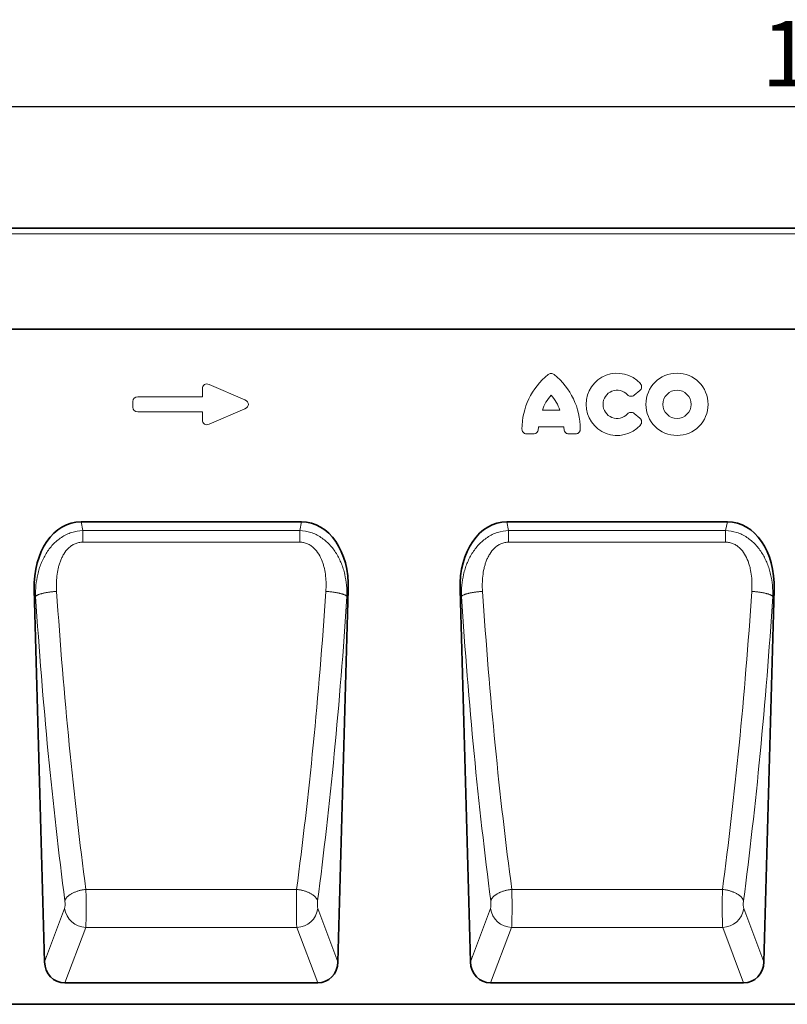
# Model space of a CAD drawing. Units: millimetres. Extents: x -707 to 1073, y -331 to 942.
# Drawn here: x 179 to 466, y 537 to 905 of the extents above; entities that cross this region are included whole.
import ezdxf

# ---------------------------------------------------------------- set-up
doc = ezdxf.new("R2010")
doc.units = ezdxf.units.MM
doc.linetypes.add('SLD-Durchgehend', pattern=[0])
doc.layers.add('133740', color=7, linetype='Continuous')
doc.layers.add('TANGENT EDGES', color=4, linetype='Continuous')
doc.layers.add('DIMENSION', color=3, linetype='Continuous', lineweight=25)
doc.styles.add('BEMSTIL', font='arial.ttf', dxfattribs={"width": 0.8})
doc.dimstyles.new('BEMASS$0', dxfattribs={"dimscale": 10, "dimtxt": 3.5, "dimasz": 3.5, "dimexe": 2, "dimexo": 0, "dimgap": 1, "dimtad": 1, "dimdec": 1, "dimtxsty": 'BEMSTIL', "dimcen": 3, "dimclrd": 3, "dimclre": 3, "dimclrt": 4, "dimadec": 0, "dimazin": 0, "dimtfac": 1, "dimtdec": 1, "dimtofl": 0, "dimtmove": 0, "dimatfit": 0, "dimfxl": 0, "dimtolj": 1, "dimlwd": -1, "dimlwe": -1, "dimarcsym": 0})

# ---------------------------------------------------------------- blocks, each defined once
blk = doc.blocks.new('1042618-M_C_FRONT VIEW')
at = {"layer": '133740', "linetype": 'SLD-Durchgehend', "lineweight": 35}
for p, q in [((4068.39, 1282.62), (3068.39, 1282.62)), ((3938.39, 1244.87), (3111.72, 1244.87)), ((3276.84, 1172.86), (3359.25, 1172.86)), ((3436.07, 1172.86), (3518.49, 1172.86)), ((3259.33, 1147.5), (3263.18, 1008.52)), ((3372.91, 1008.52), (3376.76, 1147.5)), ((3418.56, 1147.5), (3422.42, 1008.52)), ((3532.14, 1008.52), (3536, 1147.5)), ((3270.76, 1000.62), (3365.33, 1000.62)), ((3429.99, 1000.62), (3524.56, 1000.62)), ((4041.89, 992.62), (3083.89, 992.62))]:
    blk.add_line(p, q, dxfattribs=at)
for centre, major_axis, ratio, start_param, end_param in [((3279.73, 1144.57), (5.72, -28), 0.699854, 2.999694, 4.466821), ((3356.37, 1144.57), (5.72, 28), 0.699854, 4.957957, 6.425084), ((3438.96, 1144.57), (5.72, -28), 0.699854, 2.999694, 4.466821), ((3515.6, 1144.57), (5.72, 28), 0.699854, 4.957957, 6.425084), ((3271.29, 1009.34), (-3.12, -8.25), 0.90682, 5.136992, 6.61337), ((3364.81, 1009.34), (-3.12, 8.25), 0.90682, 2.811408, 4.287786), ((3430.52, 1009.34), (-3.12, -8.25), 0.90682, 5.136992, 6.61337), ((3524.04, 1009.34), (-3.12, 8.25), 0.90682, 2.811408, 4.287786)]:
    blk.add_ellipse(centre, major_axis=major_axis, ratio=ratio, start_param=start_param, end_param=end_param, dxfattribs=at)
at = {"layer": 'TANGENT EDGES', "linetype": 'SLD-Durchgehend', "lineweight": 18}
for p, q in [((4068.39, 1280.49), (3068.39, 1280.49)), ((3938.39, 1244.87), (3111.72, 1244.87)), ((3322.21, 1219.66), (3322.21, 1222.6)), ((3324.74, 1224.26), (3338.07, 1218.49)), ((3485.74, 1221.96), (3483.62, 1220.24)), ((3298.02, 1219.66), (3322.21, 1219.66)), ((3296.21, 1215.8), (3296.21, 1217.85)), ((3338.07, 1215.16), (3324.74, 1209.39)), ((3449.33, 1214.63), (3455.87, 1214.63)), ((3322.21, 1213.99), (3298.02, 1213.99)), ((3322.21, 1211.05), (3322.21, 1213.99)), ((3483.62, 1213.41), (3485.74, 1211.69)), ((3457.34, 1208.43), (3447.86, 1208.43)), ((3445.97, 1205.78), (3443.51, 1205.78)), ((3461.69, 1205.78), (3459.23, 1205.78)), ((3276.84, 1172.86), (3277.49, 1169.68)), ((3358.61, 1169.68), (3359.25, 1172.86)), ((3436.07, 1172.86), (3436.72, 1169.68)), ((3517.84, 1169.68), (3518.49, 1172.86)), ((3277.49, 1165.33), (3277.49, 1169.68)), ((3277.49, 1169.68), (3358.61, 1169.68)), ((3358.61, 1165.33), (3358.61, 1169.68)), ((3436.72, 1165.33), (3436.72, 1169.68)), ((3436.72, 1169.68), (3517.84, 1169.68)), ((3517.84, 1165.33), (3517.84, 1169.68)), ((3358.61, 1165.33), (3277.49, 1165.33)), ((3517.84, 1165.33), (3436.72, 1165.33)), ((3259.84, 1145.01), (3259.33, 1147.5)), ((3376.76, 1147.5), (3376.26, 1145.01)), ((3419.07, 1145.01), (3418.56, 1147.5)), ((3536, 1147.5), (3535.49, 1145.01)), ((3278.67, 1035.55), (3357.42, 1035.55)), ((3437.91, 1035.55), (3516.65, 1035.55)), ((3263.18, 1008.52), (3270.71, 1028.44)), ((3365.38, 1028.44), (3372.91, 1008.52)), ((3422.42, 1008.52), (3429.95, 1028.44)), ((3524.61, 1028.44), (3532.14, 1008.52)), ((3278.59, 1021.32), (3270.76, 1000.62)), ((3278.59, 1021.32), (3357.5, 1021.32)), ((3365.33, 1000.62), (3357.5, 1021.32)), ((3437.82, 1021.32), (3429.99, 1000.62)), ((3437.82, 1021.32), (3516.74, 1021.32)), ((3524.56, 1000.62), (3516.74, 1021.32))]:
    blk.add_line(p, q, dxfattribs=at)
at = {"layer": 'TANGENT EDGES', "linetype": 'SLD-Durchgehend', "lineweight": 18, "flags": 128}
for points in [[(3267.71, 1146.92), (3267.42, 1146.9), (3267.14, 1146.88), (3266.85, 1146.86), (3266.56, 1146.83), (3266.28, 1146.81), (3266, 1146.78), (3265.72, 1146.74), (3265.44, 1146.71), (3265.17, 1146.68), (3264.9, 1146.64), (3264.63, 1146.6), (3264.36, 1146.56), (3264.11, 1146.51), (3263.85, 1146.47), (3263.6, 1146.42), (3263.36, 1146.38), (3263.12, 1146.33), (3262.89, 1146.28), (3262.66, 1146.22), (3262.44, 1146.17), (3262.23, 1146.12), (3262.02, 1146.06), (3261.82, 1146), (3261.63, 1145.95), (3261.45, 1145.89), (3261.28, 1145.83), (3261.11, 1145.77), (3260.95, 1145.71), (3260.8, 1145.65), (3260.66, 1145.58), (3260.53, 1145.52), (3260.41, 1145.46), (3260.3, 1145.4), (3260.2, 1145.33), (3260.11, 1145.27), (3260.02, 1145.2), (3259.95, 1145.14), (3259.89, 1145.08), (3259.84, 1145.01)], [(3368.38, 1146.92), (3368.67, 1146.9), (3368.96, 1146.88), (3369.24, 1146.86), (3369.53, 1146.83), (3369.81, 1146.81), (3370.1, 1146.78), (3370.38, 1146.74), (3370.65, 1146.71), (3370.93, 1146.68), (3371.2, 1146.64), (3371.47, 1146.6), (3371.73, 1146.56), (3371.99, 1146.51), (3372.24, 1146.47), (3372.49, 1146.42), (3372.74, 1146.38), (3372.97, 1146.33), (3373.21, 1146.28), (3373.43, 1146.22), (3373.65, 1146.17), (3373.86, 1146.12), (3374.07, 1146.06), (3374.27, 1146), (3374.46, 1145.95), (3374.64, 1145.89), (3374.82, 1145.83), (3374.98, 1145.77), (3375.14, 1145.71), (3375.29, 1145.65), (3375.43, 1145.58), (3375.56, 1145.52), (3375.68, 1145.46), (3375.79, 1145.4), (3375.89, 1145.33), (3375.99, 1145.27), (3376.07, 1145.2), (3376.14, 1145.14), (3376.2, 1145.08), (3376.26, 1145.01)], [(3426.94, 1146.92), (3426.66, 1146.9), (3426.37, 1146.88), (3426.08, 1146.86), (3425.8, 1146.83), (3425.51, 1146.81), (3425.23, 1146.78), (3424.95, 1146.74), (3424.67, 1146.71), (3424.4, 1146.68), (3424.13, 1146.64), (3423.86, 1146.6), (3423.6, 1146.56), (3423.34, 1146.51), (3423.08, 1146.47), (3422.83, 1146.42), (3422.59, 1146.38), (3422.35, 1146.33), (3422.12, 1146.28), (3421.89, 1146.22), (3421.67, 1146.17), (3421.46, 1146.12), (3421.25, 1146.06), (3421.06, 1146), (3420.87, 1145.95), (3420.68, 1145.89), (3420.51, 1145.83), (3420.34, 1145.77), (3420.19, 1145.71), (3420.04, 1145.65), (3419.9, 1145.58), (3419.77, 1145.52), (3419.64, 1145.46), (3419.53, 1145.4), (3419.43, 1145.33), (3419.34, 1145.27), (3419.26, 1145.2), (3419.18, 1145.14), (3419.12, 1145.08), (3419.07, 1145.01)], [(3527.61, 1146.92), (3527.9, 1146.9), (3528.19, 1146.88), (3528.48, 1146.86), (3528.76, 1146.83), (3529.04, 1146.81), (3529.33, 1146.78), (3529.61, 1146.74), (3529.88, 1146.71), (3530.16, 1146.68), (3530.43, 1146.64), (3530.7, 1146.6), (3530.96, 1146.56), (3531.22, 1146.51), (3531.47, 1146.47), (3531.72, 1146.42), (3531.97, 1146.38), (3532.21, 1146.33), (3532.44, 1146.28), (3532.66, 1146.22), (3532.88, 1146.17), (3533.1, 1146.12), (3533.3, 1146.06), (3533.5, 1146), (3533.69, 1145.95), (3533.87, 1145.89), (3534.05, 1145.83), (3534.21, 1145.77), (3534.37, 1145.71), (3534.52, 1145.65), (3534.66, 1145.58), (3534.79, 1145.52), (3534.91, 1145.46), (3535.02, 1145.4), (3535.13, 1145.33), (3535.22, 1145.27), (3535.3, 1145.2), (3535.37, 1145.14), (3535.44, 1145.08), (3535.49, 1145.01)], [(3278.67, 1035.55), (3278.39, 1035.52), (3278.1, 1035.48), (3277.82, 1035.44), (3277.54, 1035.39), (3277.26, 1035.34), (3276.98, 1035.29), (3276.7, 1035.23), (3276.42, 1035.16), (3276.15, 1035.09), (3275.88, 1035.02), (3275.62, 1034.94), (3275.36, 1034.85), (3275.1, 1034.77), (3274.85, 1034.67), (3274.6, 1034.58), (3274.36, 1034.48), (3274.12, 1034.37), (3273.89, 1034.27), (3273.67, 1034.16), (3273.45, 1034.04), (3273.24, 1033.92), (3273.03, 1033.8), (3272.84, 1033.68), (3272.65, 1033.55), (3272.46, 1033.42), (3272.29, 1033.29), (3272.13, 1033.16), (3271.97, 1033.02), (3271.82, 1032.88), (3271.68, 1032.74), (3271.55, 1032.6), (3271.43, 1032.46), (3271.31, 1032.31), (3271.21, 1032.17), (3271.12, 1032.02), (3271.03, 1031.88), (3270.96, 1031.73), (3270.9, 1031.58), (3270.84, 1031.43), (3270.8, 1031.29)], [(3357.42, 1035.55), (3357.7, 1035.52), (3357.99, 1035.48), (3358.27, 1035.44), (3358.56, 1035.39), (3358.84, 1035.34), (3359.12, 1035.29), (3359.39, 1035.23), (3359.67, 1035.16), (3359.94, 1035.09), (3360.21, 1035.02), (3360.47, 1034.94), (3360.74, 1034.85), (3360.99, 1034.77), (3361.24, 1034.67), (3361.49, 1034.58), (3361.73, 1034.48), (3361.97, 1034.37), (3362.2, 1034.27), (3362.43, 1034.16), (3362.64, 1034.04), (3362.86, 1033.92), (3363.06, 1033.8), (3363.26, 1033.68), (3363.45, 1033.55), (3363.63, 1033.42), (3363.8, 1033.29), (3363.97, 1033.16), (3364.13, 1033.02), (3364.27, 1032.88), (3364.41, 1032.74), (3364.55, 1032.6), (3364.67, 1032.46), (3364.78, 1032.31), (3364.88, 1032.17), (3364.98, 1032.02), (3365.06, 1031.88), (3365.13, 1031.73), (3365.2, 1031.58), (3365.25, 1031.43), (3365.3, 1031.29)], [(3437.91, 1035.55), (3437.62, 1035.52), (3437.34, 1035.48), (3437.05, 1035.44), (3436.77, 1035.39), (3436.49, 1035.34), (3436.21, 1035.29), (3435.93, 1035.23), (3435.66, 1035.16), (3435.38, 1035.09), (3435.12, 1035.02), (3434.85, 1034.94), (3434.59, 1034.85), (3434.33, 1034.77), (3434.08, 1034.67), (3433.83, 1034.58), (3433.59, 1034.48), (3433.35, 1034.37), (3433.12, 1034.27), (3432.9, 1034.16), (3432.68, 1034.04), (3432.47, 1033.92), (3432.27, 1033.8), (3432.07, 1033.68), (3431.88, 1033.55), (3431.7, 1033.42), (3431.52, 1033.29), (3431.36, 1033.16), (3431.2, 1033.02), (3431.05, 1032.88), (3430.91, 1032.74), (3430.78, 1032.6), (3430.66, 1032.46), (3430.55, 1032.31), (3430.44, 1032.17), (3430.35, 1032.02), (3430.27, 1031.88), (3430.19, 1031.73), (3430.13, 1031.58), (3430.07, 1031.43), (3430.03, 1031.29)], [(3516.65, 1035.55), (3516.94, 1035.52), (3517.22, 1035.48), (3517.5, 1035.44), (3517.79, 1035.39), (3518.07, 1035.34), (3518.35, 1035.29), (3518.63, 1035.23), (3518.9, 1035.16), (3519.17, 1035.09), (3519.44, 1035.02), (3519.71, 1034.94), (3519.97, 1034.85), (3520.22, 1034.77), (3520.48, 1034.67), (3520.72, 1034.58), (3520.97, 1034.48), (3521.2, 1034.37), (3521.43, 1034.27), (3521.66, 1034.16), (3521.88, 1034.04), (3522.09, 1033.92), (3522.29, 1033.8), (3522.49, 1033.68), (3522.68, 1033.55), (3522.86, 1033.42), (3523.03, 1033.29), (3523.2, 1033.16), (3523.36, 1033.02), (3523.51, 1032.88), (3523.65, 1032.74), (3523.78, 1032.6), (3523.9, 1032.46), (3524.01, 1032.31), (3524.11, 1032.17), (3524.21, 1032.02), (3524.29, 1031.88), (3524.37, 1031.73), (3524.43, 1031.58), (3524.48, 1031.43), (3524.53, 1031.29)]]:
    blk.add_lwpolyline(points, dxfattribs=at)
at = {"layer": 'TANGENT EDGES', "linetype": 'SLD-Durchgehend', "lineweight": 18}
for radius in [11.63, 5.28]:
    blk.add_circle((3499.66, 1216.82), radius, dxfattribs=at)
for centre, radius, start, end in [((3467.74, 1207.6), 26.04, 128.6786, 180.0058), ((3437.46, 1207.6), 26.04, 359.9942, 51.3214), ((3477.28, 1216.82), 11.63, 41.7794, 318.2206), ((3477.28, 1216.82), 5.28, 42.8482, 317.1518), ((3463.74, 1209.98), 15.13, 137.3642, 162.104), ((3441.47, 1209.98), 15.13, 17.896, 42.6358), ((3462.89, 1206.63), 15.13, 173.1696, 176.734), ((3442.32, 1206.63), 15.13, 3.266, 6.8304), ((3278.92, 1029.6), 8.29, 188.0588, 267.7245), ((3357.18, 1029.6), 8.29, 272.2755, 351.9412), ((3438.15, 1029.6), 8.29, 188.0588, 267.7245), ((3516.41, 1029.6), 8.29, 272.2755, 351.9412)]:
    blk.add_arc(centre, radius, start, end, dxfattribs=at)
for centre, major_axis, ratio, start_param, end_param in [((3324.42, 1222), (-1.44, 2.19), 0.762065, 5.423521, 7.142849), ((3298.42, 1217.45), (-1.69, 1.69), 0.834817, 5.587572, 6.978799), ((3336.36, 1216.82), (3.08, 0), 0.648828, 5.301225, 7.265146), ((3298.42, 1216.19), (-1.69, -1.69), 0.834817, 5.587572, 6.978799), ((3324.42, 1211.65), (-1.44, -2.19), 0.762065, 5.423521, 7.142849), ((3324.34, 1226.86), (-11.08, 387.26), 0.176255, 1.778706, 2.095154), ((3332.21, 1227.08), (-11.1, 379.26), 0.179966, 1.778484, 2.094932), ((3303.88, 1227.08), (11.1, 379.26), 0.179966, 4.188253, 4.504701), ((3311.76, 1226.86), (11.08, 387.26), 0.176255, 4.188031, 4.504479), ((3483.57, 1226.86), (-11.08, 387.26), 0.176255, 1.778706, 2.095154), ((3491.44, 1227.08), (-11.1, 379.26), 0.179966, 1.778484, 2.094932), ((3463.12, 1227.08), (11.1, 379.26), 0.179966, 4.188253, 4.504701), ((3470.99, 1226.86), (11.08, 387.26), 0.176255, 4.188031, 4.504479), ((3278.4, 1030.5), (-0.06, 10), 0.035278, 3.551549, 5.241596), ((3357.7, 1030.5), (0.06, 10), 0.035278, 1.04159, 2.731636), ((3437.63, 1030.5), (-0.06, 10), 0.035278, 3.551549, 5.241596), ((3516.93, 1030.5), (0.06, 10), 0.035278, 1.04159, 2.731636), ((3270.52, 1030.28), (-0.06, 2), 0.176255, 3.5467, 5.236747), ((3365.57, 1030.28), (0.06, 2), 0.176255, 1.046438, 2.736485), ((3429.75, 1030.28), (-0.06, 2), 0.176255, 3.5467, 5.236747), ((3524.8, 1030.28), (0.06, 2), 0.176255, 1.046438, 2.736485)]:
    blk.add_ellipse(centre, major_axis=major_axis, ratio=ratio, start_param=start_param, end_param=end_param, dxfattribs=at)
for points, knots in [([(3453.73, 1227.93), (3453.57, 1228.06), (3453.4, 1228.16), (3453.01, 1228.3), (3452.81, 1228.34), (3452.39, 1228.34), (3452.19, 1228.3), (3451.81, 1228.16), (3451.63, 1228.06), (3451.47, 1227.93)], [0, 0, 0, 0, 0.25, 0.25, 0.5, 0.5, 0.75, 0.75, 1, 1, 1, 1]), ([(3485.74, 1221.96), (3485.84, 1222.04), (3485.93, 1222.12), (3486.09, 1222.31), (3486.16, 1222.41), (3486.34, 1222.73), (3486.42, 1222.97), (3486.45, 1223.34), (3486.44, 1223.47), (3486.41, 1223.71), (3486.38, 1223.83), (3486.29, 1224.06), (3486.24, 1224.17), (3486.11, 1224.38), (3486.03, 1224.48), (3485.95, 1224.57)], [0, 0, 0, 0, 0.125, 0.125, 0.25, 0.25, 0.5, 0.5, 0.625, 0.625, 0.75, 0.75, 0.875, 0.875, 1, 1, 1, 1]), ([(3481.15, 1220.42), (3481.31, 1220.25), (3481.49, 1220.1), (3481.8, 1219.95), (3481.9, 1219.91), (3482.12, 1219.85), (3482.24, 1219.83), (3482.46, 1219.81), (3482.58, 1219.81), (3482.81, 1219.84), (3482.92, 1219.87), (3483.24, 1219.98), (3483.44, 1220.09), (3483.62, 1220.24)], [0, 0, 0, 0, 0.25, 0.25, 0.375, 0.375, 0.5, 0.5, 0.625, 0.625, 0.75, 0.75, 1, 1, 1, 1]), ([(3483.62, 1213.41), (3483.44, 1213.55), (3483.24, 1213.67), (3482.91, 1213.78), (3482.8, 1213.8), (3482.58, 1213.83), (3482.46, 1213.84), (3482.23, 1213.82), (3482.12, 1213.8), (3481.9, 1213.74), (3481.8, 1213.7), (3481.49, 1213.54), (3481.31, 1213.4), (3481.15, 1213.23)], [0, 0, 0, 0, 0.25, 0.25, 0.375, 0.375, 0.5, 0.5, 0.625, 0.625, 0.75, 0.75, 1, 1, 1, 1]), ([(3485.95, 1209.08), (3486.03, 1209.17), (3486.11, 1209.27), (3486.24, 1209.48), (3486.29, 1209.59), (3486.42, 1209.94), (3486.46, 1210.19), (3486.43, 1210.55), (3486.4, 1210.68), (3486.33, 1210.91), (3486.28, 1211.02), (3486.16, 1211.24), (3486.09, 1211.34), (3485.93, 1211.53), (3485.84, 1211.61), (3485.74, 1211.69)], [0, 0, 0, 0, 0.125, 0.125, 0.25, 0.25, 0.5, 0.5, 0.625, 0.625, 0.75, 0.75, 0.875, 0.875, 1, 1, 1, 1]), ([(3441.7, 1207.59), (3441.7, 1207.35), (3441.74, 1207.11), (3441.87, 1206.78), (3441.93, 1206.67), (3442.06, 1206.47), (3442.13, 1206.38), (3442.3, 1206.21), (3442.4, 1206.13), (3442.6, 1206), (3442.7, 1205.95), (3442.92, 1205.87), (3443.04, 1205.83), (3443.28, 1205.79), (3443.39, 1205.78), (3443.51, 1205.78)], [0, 0, 0, 0, 0.25, 0.25, 0.375, 0.375, 0.5, 0.5, 0.625, 0.625, 0.75, 0.75, 0.875, 0.875, 1, 1, 1, 1]), ([(3445.97, 1205.78), (3446.2, 1205.78), (3446.43, 1205.82), (3446.76, 1205.94), (3446.86, 1205.99), (3447.06, 1206.11), (3447.15, 1206.18), (3447.31, 1206.34), (3447.39, 1206.43), (3447.52, 1206.62), (3447.58, 1206.72), (3447.72, 1207.03), (3447.77, 1207.26), (3447.78, 1207.49)], [0, 0, 0, 0, 0.25, 0.25, 0.375, 0.375, 0.5, 0.5, 0.625, 0.625, 0.75, 0.75, 1, 1, 1, 1]), ([(3457.42, 1207.49), (3457.44, 1207.26), (3457.49, 1207.03), (3457.63, 1206.72), (3457.69, 1206.61), (3457.82, 1206.43), (3457.89, 1206.34), (3458.06, 1206.18), (3458.15, 1206.11), (3458.35, 1205.99), (3458.45, 1205.94), (3458.77, 1205.82), (3459, 1205.78), (3459.23, 1205.78)], [0, 0, 0, 0, 0.25, 0.25, 0.375, 0.375, 0.5, 0.5, 0.625, 0.625, 0.75, 0.75, 1, 1, 1, 1]), ([(3461.69, 1205.78), (3461.93, 1205.78), (3462.17, 1205.82), (3462.5, 1205.95), (3462.61, 1206.01), (3462.81, 1206.14), (3462.91, 1206.21), (3463.07, 1206.38), (3463.15, 1206.47), (3463.28, 1206.67), (3463.33, 1206.78), (3463.42, 1207), (3463.45, 1207.12), (3463.49, 1207.36), (3463.5, 1207.47), (3463.5, 1207.59)], [0, 0, 0, 0, 0.25, 0.25, 0.375, 0.375, 0.5, 0.5, 0.625, 0.625, 0.75, 0.75, 0.875, 0.875, 1, 1, 1, 1]), ([(3259.84, 1145.01), (3259.81, 1146.42), (3259.86, 1147.81), (3260.13, 1150.57), (3260.35, 1151.94), (3260.82, 1153.96), (3261, 1154.63), (3261.41, 1155.96), (3261.65, 1156.63), (3262.43, 1158.59), (3263.05, 1159.85), (3264.15, 1161.65), (3264.55, 1162.23), (3265.41, 1163.35), (3265.86, 1163.89), (3267.29, 1165.41), (3268.35, 1166.32), (3270.72, 1167.88), (3271.99, 1168.5), (3274.69, 1169.38), (3276.07, 1169.63), (3277.49, 1169.68)], [0, 0, 0, 0, 0.125, 0.125, 0.25, 0.25, 0.3125, 0.3125, 0.375, 0.375, 0.5, 0.5, 0.5625, 0.5625, 0.625, 0.625, 0.75, 0.75, 0.875, 0.875, 1, 1, 1, 1]), ([(3358.61, 1169.68), (3360.02, 1169.63), (3361.4, 1169.38), (3363.42, 1168.72), (3364.08, 1168.45), (3365.34, 1167.84), (3365.96, 1167.49), (3367.14, 1166.72), (3367.71, 1166.29), (3368.78, 1165.39), (3369.28, 1164.9), (3370.25, 1163.88), (3370.7, 1163.33), (3371.55, 1162.21), (3371.95, 1161.63), (3373.04, 1159.85), (3373.66, 1158.6), (3374.44, 1156.64), (3374.68, 1155.97), (3375.09, 1154.64), (3375.27, 1153.97), (3375.75, 1151.94), (3375.97, 1150.57), (3376.24, 1147.81), (3376.29, 1146.42), (3376.26, 1145.01)], [0, 0, 0, 0, 0.125, 0.125, 0.1875, 0.1875, 0.25, 0.25, 0.3125, 0.3125, 0.375, 0.375, 0.4375, 0.4375, 0.5, 0.5, 0.625, 0.625, 0.6875, 0.6875, 0.75, 0.75, 0.875, 0.875, 1, 1, 1, 1]), ([(3419.07, 1145.01), (3419.04, 1146.42), (3419.09, 1147.81), (3419.36, 1150.57), (3419.58, 1151.94), (3420.05, 1153.96), (3420.23, 1154.63), (3420.64, 1155.96), (3420.88, 1156.63), (3421.66, 1158.59), (3422.28, 1159.85), (3423.38, 1161.65), (3423.78, 1162.23), (3424.64, 1163.35), (3425.09, 1163.89), (3426.52, 1165.41), (3427.58, 1166.32), (3429.95, 1167.88), (3431.22, 1168.5), (3433.92, 1169.38), (3435.3, 1169.63), (3436.72, 1169.68)], [0, 0, 0, 0, 0.125, 0.125, 0.25, 0.25, 0.3125, 0.3125, 0.375, 0.375, 0.5, 0.5, 0.5625, 0.5625, 0.625, 0.625, 0.75, 0.75, 0.875, 0.875, 1, 1, 1, 1]), ([(3517.84, 1169.68), (3519.25, 1169.63), (3520.64, 1169.38), (3522.66, 1168.72), (3523.31, 1168.45), (3524.58, 1167.84), (3525.19, 1167.49), (3526.37, 1166.72), (3526.94, 1166.29), (3528.01, 1165.39), (3528.52, 1164.9), (3529.48, 1163.88), (3529.94, 1163.33), (3530.79, 1162.21), (3531.18, 1161.63), (3532.28, 1159.85), (3532.89, 1158.6), (3533.67, 1156.64), (3533.91, 1155.97), (3534.32, 1154.64), (3534.51, 1153.97), (3534.98, 1151.94), (3535.2, 1150.57), (3535.47, 1147.81), (3535.52, 1146.42), (3535.49, 1145.01)], [0, 0, 0, 0, 0.125, 0.125, 0.1875, 0.1875, 0.25, 0.25, 0.3125, 0.3125, 0.375, 0.375, 0.4375, 0.4375, 0.5, 0.5, 0.625, 0.625, 0.6875, 0.6875, 0.75, 0.75, 0.875, 0.875, 1, 1, 1, 1]), ([(3277.49, 1165.33), (3276.99, 1165.33), (3276.5, 1165.28), (3275.78, 1165.13), (3275.55, 1165.07), (3275.08, 1164.92), (3274.84, 1164.83), (3274.16, 1164.54), (3273.74, 1164.3), (3272.93, 1163.75), (3272.54, 1163.43), (3271.49, 1162.43), (3270.9, 1161.67), (3270.14, 1160.43), (3269.9, 1160), (3269.48, 1159.13), (3269.29, 1158.68), (3268.95, 1157.78), (3268.79, 1157.33), (3268.52, 1156.4), (3268.39, 1155.93), (3268.07, 1154.52), (3267.92, 1153.58), (3267.6, 1150.74), (3267.58, 1148.84), (3267.71, 1146.92)], [0, 0, 0, 0, 0.0625, 0.0625, 0.09375, 0.09375, 0.125, 0.125, 0.1875, 0.1875, 0.25, 0.25, 0.375, 0.375, 0.4375, 0.4375, 0.5, 0.5, 0.5625, 0.5625, 0.625, 0.625, 0.75, 0.75, 1, 1, 1, 1]), ([(3368.38, 1146.92), (3368.51, 1148.84), (3368.49, 1150.74), (3368.17, 1153.58), (3368.02, 1154.53), (3367.7, 1155.94), (3367.58, 1156.4), (3367.3, 1157.33), (3367.15, 1157.78), (3366.63, 1159.13), (3366.22, 1160), (3365.2, 1161.66), (3364.6, 1162.43), (3363.54, 1163.44), (3363.16, 1163.75), (3362.35, 1164.3), (3361.92, 1164.54), (3361.25, 1164.83), (3361.01, 1164.92), (3360.54, 1165.07), (3360.31, 1165.13), (3359.59, 1165.28), (3359.1, 1165.33), (3358.61, 1165.33)], [0, 0, 0, 0, 0.25, 0.25, 0.375, 0.375, 0.4375, 0.4375, 0.5, 0.5, 0.625, 0.625, 0.75, 0.75, 0.8125, 0.8125, 0.875, 0.875, 0.90625, 0.90625, 0.9375, 0.9375, 1, 1, 1, 1]), ([(3436.72, 1165.33), (3436.22, 1165.33), (3435.73, 1165.28), (3435.01, 1165.13), (3434.78, 1165.07), (3434.31, 1164.92), (3434.07, 1164.83), (3433.4, 1164.54), (3432.97, 1164.3), (3432.16, 1163.75), (3431.77, 1163.43), (3430.72, 1162.43), (3430.13, 1161.67), (3429.37, 1160.43), (3429.13, 1160), (3428.71, 1159.13), (3428.52, 1158.68), (3428.18, 1157.78), (3428.02, 1157.33), (3427.75, 1156.4), (3427.63, 1155.93), (3427.31, 1154.52), (3427.15, 1153.58), (3426.84, 1150.74), (3426.82, 1148.84), (3426.94, 1146.92)], [0, 0, 0, 0, 0.0625, 0.0625, 0.09375, 0.09375, 0.125, 0.125, 0.1875, 0.1875, 0.25, 0.25, 0.375, 0.375, 0.4375, 0.4375, 0.5, 0.5, 0.5625, 0.5625, 0.625, 0.625, 0.75, 0.75, 1, 1, 1, 1]), ([(3527.61, 1146.92), (3527.74, 1148.84), (3527.72, 1150.74), (3527.4, 1153.58), (3527.25, 1154.53), (3526.93, 1155.94), (3526.81, 1156.4), (3526.53, 1157.33), (3526.38, 1157.78), (3525.87, 1159.13), (3525.45, 1160), (3524.43, 1161.66), (3523.84, 1162.43), (3522.78, 1163.44), (3522.39, 1163.75), (3521.58, 1164.3), (3521.16, 1164.54), (3520.48, 1164.83), (3520.24, 1164.92), (3519.78, 1165.07), (3519.54, 1165.13), (3518.82, 1165.28), (3518.33, 1165.33), (3517.84, 1165.33)], [0, 0, 0, 0, 0.25, 0.25, 0.375, 0.375, 0.4375, 0.4375, 0.5, 0.5, 0.625, 0.625, 0.75, 0.75, 0.8125, 0.8125, 0.875, 0.875, 0.90625, 0.90625, 0.9375, 0.9375, 1, 1, 1, 1])]:
    blk.add_open_spline(points, degree=3, knots=knots, dxfattribs=at)
blk = doc.blocks.new('*D38')
at = {"layer": 'Defpoints', "color": 0}
for p in [(993.85, 872.75), (-6.15, 825.13), (993.85, 825.13)]:
    blk.add_point(p, dxfattribs=at)
at = {"layer": 'DIMENSION', "color": 3}
for p, q in [((-6.15, 839.13), (-6.15, 886.75)), ((993.85, 839.13), (993.85, 886.75)), ((18.35, 872.75), (969.35, 872.75))]:
    blk.add_line(p, q, dxfattribs=at)
for points in [[(18.35, 876.83), (18.35, 868.66), (-6.15, 872.75)], [(969.35, 876.83), (969.35, 868.66), (993.85, 872.75)]]:
    blk.add_solid(points, dxfattribs=at)
at = {"layer": 'DIMENSION', "color": 4, "insert": (493.85, 904.77), "char_height": 24.5, "attachment_point": 2, "style": 'BEMSTIL'}
blk.add_mtext('\\A1;1000', dxfattribs=at)

msp = doc.modelspace()

# ---------------------------------------------------------------- block references
at = {"layer": 'TANGENT EDGES'}
msp.add_blockref('1042618-M_C_FRONT VIEW', (-3074.55, -455.36), dxfattribs=at)

# ---------------------------------------------------------------- dimensions: what is measured, and where the dimension line sits
at = {"layer": 'DIMENSION'}
dim = msp.add_linear_dim(base=(993.85, 872.75), p1=(-6.15, 825.13), p2=(993.85, 825.13), dimstyle='BEMASS$0', override={"dimscale": 7, "dimexo": 2, "dimdle": 1, "dimtofl": 1, "dimtfill": 1}, dxfattribs=at)
dim.commit()
dim.dimension.update_dxf_attribs({"geometry": '*D38', "text_midpoint": (493.85, 872.75), "dimtype": 160})

doc.saveas('drawing.dxf')
